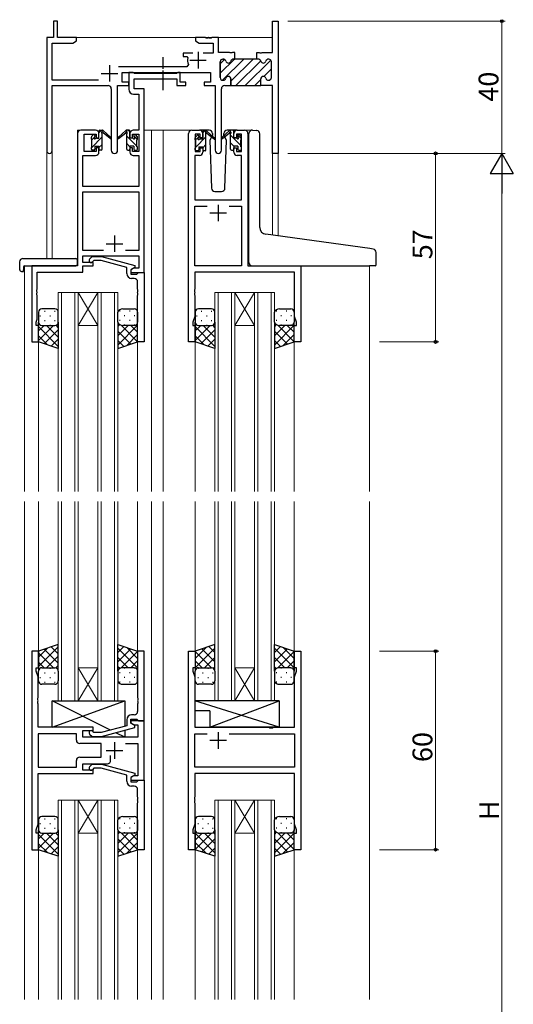
# Model space of a CAD drawing. Extents: x 0 to 1133, y 0 to 806.
# Drawn here: x 186 to 335, y 352 to 650 of the extents above; entities that cross this region are included whole.
import ezdxf

# ---------------------------------------------------------------- set-up
doc = ezdxf.new("R2010")
doc.units = 0
doc.linetypes.add('YCENTER_1', pattern=[13, 10, -1, 1, -1])
for name, color, linetype, lineweight in [('YKK_11', 7, 'CONTINUOUS', 30), ('YKK_12', 2, 'CONTINUOUS', 13), ('YKK_13', 4, 'CONTINUOUS', 30), ('YKK_D', 6, 'CONTINUOUS', 13)]:
    doc.layers.add(name, color=color, linetype=linetype, lineweight=lineweight)
doc.styles.get("Standard").update_dxf_attribs({"font": 'ROMANS.SHX', "bigfont": 'EXTFONT.SHX'})

msp = doc.modelspace()

# ---------------------------------------------------------------- linework, layer by layer
at = {"layer": 'YKK_11', "linetype": 'ByBlock', "lineweight": 30, "ltscale": 0.5}
for p, q in [((197.19, 649.13), (195.99, 649.13)), ((195.99, 649.13), (195.99, 644.13)), ((197.19, 644.13), (197.19, 649.13)), ((262.26, 639.63), (262.26, 649.13)), ((262.26, 649.13), (263.89, 649.13)), ((263.89, 649.13), (263.89, 609.13)), ((195.99, 644.13), (193.89, 644.13)), ((193.89, 644.13), (193.89, 609.94)), ((202.89, 644.13), (197.19, 644.13)), ((201.8, 642.5), (202.89, 643.13)), ((202.89, 643.13), (202.89, 644.13)), ((195.52, 631.26), (195.52, 642.5)), ((195.52, 642.5), (201.8, 642.5)), ((247.19, 637.63), (247.29, 637.63)), ((250.39, 637.63), (250.79, 637.63)), ((250.79, 637.63), (250.39, 637.63)), ((257.49, 637.63), (257.49, 639.63)), ((257.49, 639.63), (258.18, 639.63)), ((257.89, 637.63), (257.49, 637.63)), ((258.18, 639.63), (258.37, 639.51)), ((258.37, 639.51), (258.92, 639.51)), ((258.92, 639.51), (259.1, 639.63)), ((259.1, 639.63), (262.26, 639.63)), ((261.09, 637.63), (260.99, 637.63)), ((246.39, 632.03), (246.39, 636.83)), ((261.89, 632.03), (261.89, 636.83)), ((209.54, 631.26), (195.52, 631.26)), ((216.69, 630.63), (216.69, 633.63)), ((216.69, 633.63), (243.49, 633.63)), ((243.49, 633.63), (243.49, 630.63)), ((247.29, 631.23), (247.19, 631.23)), ((249.64, 629.63), (249.64, 631.63)), ((258.64, 629.63), (258.64, 631.63)), ((258.64, 629.63), (258.64, 631.63)), ((260.99, 631.23), (261.09, 631.23)), ((195.52, 609.94), (195.52, 629.63)), ((195.52, 629.63), (212.44, 629.63)), ((213.44, 628.63), (213.44, 610.08)), ((215.34, 610.08), (215.34, 629.63)), ((215.34, 629.63), (218.69, 629.63)), ((218.69, 630.63), (216.69, 630.63)), ((218.69, 629.63), (218.69, 630.63)), ((243.49, 630.63), (241.49, 630.63)), ((241.49, 630.63), (241.49, 629.63)), ((241.49, 629.63), (244.84, 629.63)), ((244.84, 629.63), (244.84, 610.08)), ((246.74, 610.08), (246.74, 628.63)), ((247.74, 629.63), (249.64, 629.63)), ((262.26, 629.63), (258.64, 629.63)), ((262.26, 609.13), (262.26, 629.63)), ((263.89, 609.13), (262.26, 609.13))]:
    msp.add_line(p, q, dxfattribs=at)
at = {"layer": 'YKK_11', "linetype": 'ByBlock', "lineweight": -2, "ltscale": 0.5}
for p, q in [((241.93, 644.13), (238.89, 644.13)), ((238.89, 644.13), (238.89, 643.13)), ((238.89, 643.13), (239.98, 642.5)), ((242.12, 644.01), (241.93, 644.13)), ((242.67, 644.01), (242.12, 644.01)), ((242.85, 644.13), (242.67, 644.01)), ((242.93, 644.13), (242.85, 644.13)), ((243.12, 644.01), (242.93, 644.13)), ((243.67, 644.01), (243.12, 644.01)), ((243.85, 644.13), (243.67, 644.01)), ((245.89, 644.13), (243.85, 644.13)), ((245.89, 639.63), (245.89, 644.13)), ((239.98, 642.5), (244.26, 642.5)), ((244.26, 642.5), (244.26, 639.43)), ((238.14, 639.43), (235.19, 639.43)), ((235.19, 639.43), (235.19, 638.43)), ((235.19, 638.43), (236.29, 638.43)), ((236.29, 638.43), (236.58, 638.06)), ((244.26, 639.43), (241.24, 639.43)), ((249.18, 639.63), (245.89, 639.63)), ((247.29, 637.63), (247.19, 637.63)), ((249.37, 639.51), (249.18, 639.63)), ((249.92, 639.51), (249.37, 639.51)), ((250.1, 639.63), (249.92, 639.51)), ((250.79, 639.63), (250.1, 639.63)), ((250.79, 637.63), (250.39, 637.63)), ((250.79, 637.63), (250.79, 639.63)), ((250.79, 637.63), (250.79, 639.63)), ((257.49, 637.63), (250.79, 637.63)), ((257.89, 637.63), (257.49, 637.63)), ((261.09, 637.63), (260.99, 637.63)), ((236.34, 635.26), (215.58, 635.26)), ((236.79, 635.97), (236.34, 635.26)), ((246.39, 636.83), (246.39, 632.03)), ((261.89, 632.03), (261.89, 636.83)), ((220.02, 633.63), (218.69, 633.63)), ((218.69, 633.63), (218.69, 628.5)), ((220.3, 633.45), (220.02, 633.63)), ((220.48, 633.33), (220.3, 633.45)), ((220.32, 628.63), (220.32, 631.7)), ((220.32, 631.7), (233.29, 631.7)), ((233.13, 633.33), (220.48, 633.33)), ((233.32, 633.45), (233.13, 633.33)), ((233.29, 631.7), (233.29, 629.63)), ((233.59, 633.63), (233.32, 633.45)), ((234.29, 633.63), (233.59, 633.63)), ((234.29, 630.63), (234.29, 633.63)), ((247.19, 631.23), (247.29, 631.23)), ((249.64, 631.63), (249.64, 629.63)), ((258.64, 629.63), (258.64, 631.63)), ((258.64, 629.63), (258.64, 631.63)), ((260.99, 631.23), (261.09, 631.23)), ((223.39, 628.63), (220.32, 628.63)), ((223.39, 616.13), (223.39, 628.63)), ((233.29, 629.63), (235.99, 629.63)), ((235.99, 630.63), (234.29, 630.63)), ((235.99, 629.63), (235.99, 630.63)), ((249.64, 629.63), (258.64, 629.63)), ((220.19, 627), (221.76, 627)), ((221.76, 627), (221.76, 616.13)), ((203.19, 615.13), (203.19, 575.13)), ((208.69, 616.13), (204.19, 616.13)), ((205.19, 609.73), (205.19, 614.93)), ((205.19, 614.93), (208.89, 614.93)), ((208.89, 614.93), (208.89, 613.83)), ((208.89, 613.83), (209.69, 613.83)), ((209.69, 613.83), (209.69, 615.13)), ((219.09, 615.13), (219.09, 613.83)), ((219.09, 613.83), (219.89, 613.83)), ((219.89, 613.83), (219.89, 614.93)), ((219.89, 614.93), (221.76, 614.93)), ((221.76, 616.13), (220.09, 616.13)), ((221.76, 614.93), (221.76, 609.73)), ((223.39, 573.13), (223.39, 616.13)), ((236.79, 552.13), (236.79, 615.13)), ((237.79, 616.13), (240.09, 616.13)), ((240.29, 614.93), (238.79, 614.93)), ((238.79, 614.93), (238.79, 609.73)), ((240.29, 613.83), (240.29, 614.93)), ((241.09, 613.83), (240.29, 613.83)), ((241.09, 615.13), (241.09, 613.83)), ((250.49, 613.83), (250.49, 615.13)), ((251.29, 613.83), (250.49, 613.83)), ((252.79, 614.93), (251.29, 614.93)), ((251.29, 614.93), (251.29, 613.83)), ((251.49, 616.13), (253.79, 616.13)), ((252.79, 609.73), (252.79, 614.93)), ((254.79, 615.13), (254.79, 575.13)), ((209.69, 610.83), (208.89, 610.83)), ((208.89, 610.83), (208.89, 609.73)), ((209.69, 609.53), (209.69, 610.83)), ((219.89, 610.83), (219.09, 610.83)), ((219.09, 610.83), (219.09, 609.53)), ((219.89, 609.73), (219.89, 610.83)), ((240.29, 609.73), (240.29, 610.83)), ((240.29, 610.83), (241.09, 610.83)), ((241.09, 610.83), (241.09, 609.53)), ((250.49, 609.53), (250.49, 610.83)), ((250.49, 610.83), (251.29, 610.83)), ((251.29, 610.83), (251.29, 609.73)), ((204.82, 599.13), (204.82, 608.53)), ((204.82, 608.53), (208.69, 608.53)), ((208.89, 609.73), (205.19, 609.73)), ((221.76, 609.73), (219.89, 609.73)), ((220.09, 608.53), (221.76, 608.53)), ((221.76, 608.53), (221.76, 599.13)), ((240.09, 608.53), (238.72, 608.53)), ((238.72, 608.53), (238.72, 595.13)), ((238.79, 609.73), (240.29, 609.73)), ((251.29, 609.73), (252.79, 609.73)), ((252.86, 608.53), (251.49, 608.53)), ((252.86, 595.13), (252.86, 608.53)), ((221.76, 599.13), (204.82, 599.13)), ((204.82, 579.76), (204.82, 597.5)), ((204.82, 597.5), (221.76, 597.5)), ((221.76, 597.5), (221.76, 579.76)), ((238.72, 595.13), (252.86, 595.13)), ((238.72, 575.13), (238.72, 593.2)), ((238.72, 593.2), (242.44, 593.2)), ((249.14, 593.2), (252.86, 593.2)), ((249.14, 593.2), (252.86, 593.2)), ((252.86, 593.2), (252.86, 575.13)), ((211.04, 579.76), (204.82, 579.76)), ((211.04, 579.76), (204.82, 579.76)), ((204.82, 576.13), (204.82, 578.13)), ((204.82, 578.13), (221.76, 578.13)), ((206.87, 577.15), (207.64, 577.93)), ((207.64, 577.93), (210.49, 577.93)), ((210.49, 577.93), (220.59, 575.22)), ((221.76, 579.76), (217.74, 579.76)), ((221.76, 578.13), (221.76, 574.43)), ((203.19, 575.13), (189.39, 575.13)), ((189.39, 575.13), (189.39, 552.13)), ((207.99, 576.13), (204.82, 576.13)), ((204.82, 573.23), (204.82, 575.13)), ((204.82, 575.13), (207.99, 575.13)), ((208.14, 576.73), (207.72, 576.3)), ((207.99, 575.13), (207.99, 576.13)), ((210.33, 576.73), (208.14, 576.73)), ((218.09, 574.65), (210.33, 576.73)), ((218.09, 572.83), (218.09, 574.65)), ((220.59, 574.62), (219.39, 573.93)), ((220.59, 575.22), (220.59, 574.62)), ((252.86, 575.13), (238.72, 575.13)), ((254.79, 575.13), (270.79, 575.13)), ((270.79, 575.13), (270.79, 552.13)), ((191.02, 568.09), (191.02, 573.23)), ((191.02, 573.23), (204.82, 573.23)), ((220.26, 574.43), (219.39, 573.93)), ((219.39, 573.93), (219.39, 573.13)), ((219.39, 573.93), (219.39, 572.63)), ((219.39, 573.13), (223.39, 573.13)), ((219.39, 572.63), (221.19, 572.63)), ((221.76, 574.43), (220.26, 574.43)), ((221.19, 572.63), (221.39, 572.83)), ((221.39, 572.83), (221.69, 573.13)), ((221.69, 573.13), (223.39, 573.13)), ((223.39, 573.13), (223.39, 552.13)), ((268.86, 573.2), (238.72, 573.2)), ((238.72, 573.2), (238.72, 568.09)), ((268.86, 559.86), (268.86, 573.2)), ((220.39, 571.33), (219.59, 571.33)), ((221.39, 568.09), (221.39, 570.33)), ((190.9, 567.9), (191.02, 568.09)), ((190.9, 567.35), (190.9, 567.9)), ((191.02, 567.17), (190.9, 567.35)), ((190.9, 566.9), (191.02, 567.09)), ((190.9, 566.35), (190.9, 566.9)), ((191.02, 566.17), (190.9, 566.35)), ((191.02, 567.09), (191.02, 567.17)), ((191.02, 559.04), (191.02, 566.17)), ((221.51, 567.9), (221.39, 568.09)), ((221.39, 567.17), (221.51, 567.35)), ((221.39, 567.09), (221.39, 567.17)), ((221.51, 566.9), (221.39, 567.09)), ((221.39, 566.17), (221.51, 566.35)), ((221.39, 552.13), (221.39, 566.17)), ((221.51, 567.35), (221.51, 567.9)), ((221.51, 566.35), (221.51, 566.9)), ((238.72, 568.09), (238.6, 567.9)), ((238.6, 567.9), (238.6, 567.35)), ((238.6, 567.35), (238.72, 567.17)), ((238.72, 567.09), (238.6, 566.9)), ((238.6, 566.9), (238.6, 566.35)), ((238.6, 566.35), (238.72, 566.17)), ((238.72, 567.17), (238.72, 567.09)), ((238.72, 566.17), (238.72, 559.86)), ((238.72, 559.86), (238.09, 558.13)), ((269.49, 558.13), (268.86, 559.86)), ((190.69, 558.13), (191.02, 559.04)), ((190.69, 557.13), (190.69, 558.13)), ((191.39, 557.13), (190.69, 557.13)), ((191.39, 552.13), (191.39, 557.13)), ((238.09, 558.13), (238.09, 557.13)), ((238.09, 557.13), (238.79, 557.13)), ((238.79, 557.13), (238.79, 552.13)), ((268.79, 552.13), (268.79, 557.13)), ((268.79, 557.13), (269.49, 557.13)), ((269.49, 557.13), (269.49, 558.13)), ((189.39, 552.13), (191.39, 552.13)), ((223.39, 552.13), (221.39, 552.13)), ((238.79, 552.13), (236.79, 552.13)), ((270.79, 552.13), (268.79, 552.13)), ((191.39, 458.63), (189.39, 458.63)), ((189.39, 458.63), (189.39, 398.63)), ((191.39, 453.63), (191.39, 458.63)), ((223.39, 458.63), (221.39, 458.63)), ((221.39, 458.63), (221.39, 444.59)), ((223.39, 437.63), (223.39, 458.63)), ((236.79, 398.63), (236.79, 458.63)), ((236.79, 458.63), (238.79, 458.63)), ((238.79, 458.63), (238.79, 453.63)), ((268.79, 453.63), (268.79, 458.63)), ((268.79, 458.63), (270.79, 458.63)), ((270.79, 458.63), (270.79, 398.63)), ((190.69, 452.63), (190.69, 453.63)), ((190.69, 453.63), (191.39, 453.63)), ((191.32, 450.9), (190.69, 452.63)), ((238.79, 453.63), (238.09, 453.63)), ((238.09, 453.63), (238.09, 452.63)), ((238.09, 452.63), (238.72, 450.9)), ((269.49, 453.63), (268.79, 453.63)), ((268.86, 450.9), (269.49, 452.63)), ((269.49, 452.63), (269.49, 453.63)), ((191.32, 444.59), (191.32, 450.9)), ((238.72, 450.9), (238.72, 435.63)), ((268.86, 435.63), (268.86, 450.9)), ((191.2, 444.4), (191.32, 444.59)), ((191.2, 443.85), (191.2, 444.4)), ((191.32, 443.67), (191.2, 443.85)), ((191.2, 443.4), (191.32, 443.59)), ((191.32, 443.59), (191.32, 443.67)), ((221.39, 444.59), (221.51, 444.4)), ((221.51, 443.85), (221.39, 443.67)), ((221.39, 443.67), (221.39, 443.59)), ((221.39, 443.59), (221.51, 443.4)), ((221.51, 444.4), (221.51, 443.85)), ((191.2, 442.85), (191.2, 443.4)), ((191.32, 442.67), (191.2, 442.85)), ((191.32, 435.63), (191.32, 442.67)), ((221.51, 442.85), (221.39, 442.67)), ((221.39, 442.67), (221.39, 440.43)), ((221.51, 443.4), (221.51, 442.85)), ((218.09, 437.93), (218.09, 436.11)), ((219.39, 436.83), (219.39, 438.13)), ((219.39, 438.13), (221.19, 438.13)), ((223.39, 437.63), (219.39, 437.63)), ((219.39, 437.63), (219.39, 436.83)), ((220.39, 439.43), (219.59, 439.43)), ((221.19, 438.13), (221.39, 437.93)), ((221.39, 437.93), (221.69, 437.63)), ((221.69, 437.63), (223.39, 437.63)), ((223.39, 419.63), (223.39, 437.63)), ((207.99, 435.63), (191.32, 435.63)), ((204.79, 432.63), (204.79, 434.63)), ((204.79, 434.63), (207.99, 434.63)), ((207.99, 434.63), (207.99, 435.63)), ((218.09, 436.11), (210.33, 434.03)), ((210.49, 432.83), (220.59, 435.54)), ((219.39, 436.83), (220.26, 436.33)), ((220.59, 436.14), (219.39, 436.83)), ((220.26, 436.33), (221.46, 436.33)), ((220.59, 435.54), (220.59, 436.14)), ((221.46, 436.33), (221.46, 432.63)), ((238.72, 435.63), (261.12, 435.63)), ((261.12, 435.63), (261.31, 435.49)), ((261.31, 435.49), (262.27, 435.49)), ((262.27, 435.49), (262.46, 435.63)), ((262.46, 435.63), (268.86, 435.63)), ((202.86, 433.7), (191.32, 433.7)), ((202.86, 433.7), (191.32, 433.7)), ((191.32, 433.7), (191.32, 423.56)), ((202.86, 431.7), (202.86, 433.7)), ((221.46, 432.63), (204.79, 432.63)), ((206.87, 433.6), (207.64, 432.83)), ((207.64, 432.83), (210.49, 432.83)), ((208.14, 434.03), (207.72, 434.45)), ((210.33, 434.03), (208.14, 434.03)), ((238.72, 423.56), (238.72, 433.7)), ((238.72, 433.7), (242.44, 433.7)), ((249.14, 433.7), (268.86, 433.7)), ((249.14, 433.7), (268.86, 433.7)), ((268.86, 433.7), (268.86, 423.56)), ((210.39, 430.7), (203.86, 430.7)), ((210.39, 426.56), (210.39, 430.7)), ((217.74, 430.7), (221.46, 430.7)), ((221.46, 430.7), (221.46, 420.93)), ((203.86, 426.56), (210.39, 426.56)), ((213.24, 425.63), (213.24, 427.07)), ((191.32, 423.56), (202.86, 423.56)), ((202.86, 423.56), (202.86, 425.56)), ((204.79, 422.63), (204.79, 424.63)), ((204.79, 424.63), (212.24, 424.63)), ((206.87, 423.65), (207.64, 424.43)), ((207.64, 424.43), (210.49, 424.43)), ((208.14, 423.23), (207.72, 422.8)), ((210.33, 423.23), (208.14, 423.23)), ((218.09, 421.15), (210.33, 423.23)), ((210.49, 424.43), (220.59, 421.72)), ((268.86, 423.56), (238.72, 423.56)), ((191.32, 406.36), (191.32, 421.63)), ((191.32, 421.63), (207.99, 421.63)), ((207.99, 422.63), (204.79, 422.63)), ((207.99, 421.63), (207.99, 422.63)), ((218.09, 419.33), (218.09, 421.15)), ((220.59, 421.12), (219.39, 420.43)), ((220.26, 420.93), (219.39, 420.43)), ((219.39, 420.43), (219.39, 419.63)), ((219.39, 420.43), (219.39, 419.13)), ((221.46, 420.93), (220.26, 420.93)), ((220.59, 421.72), (220.59, 421.12)), ((268.86, 421.63), (238.72, 421.63)), ((238.72, 421.63), (238.72, 414.59)), ((268.86, 406.36), (268.86, 421.63)), ((219.39, 419.63), (223.39, 419.63)), ((219.39, 419.13), (221.19, 419.13)), ((220.39, 417.83), (219.59, 417.83)), ((221.19, 419.13), (221.39, 419.33)), ((221.39, 419.33), (221.69, 419.63)), ((221.39, 414.59), (221.39, 416.83)), ((221.69, 419.63), (223.39, 419.63)), ((223.39, 419.63), (223.39, 398.63)), ((221.51, 414.4), (221.39, 414.59)), ((221.39, 413.67), (221.51, 413.85)), ((221.51, 413.85), (221.51, 414.4)), ((238.72, 414.59), (238.6, 414.4)), ((238.6, 414.4), (238.6, 413.85)), ((238.6, 413.85), (238.72, 413.67)), ((221.39, 413.59), (221.39, 413.67)), ((221.51, 413.4), (221.39, 413.59)), ((221.39, 412.67), (221.51, 412.85)), ((221.39, 398.63), (221.39, 412.67)), ((221.51, 412.85), (221.51, 413.4)), ((238.72, 413.59), (238.6, 413.4)), ((238.6, 413.4), (238.6, 412.85)), ((238.6, 412.85), (238.72, 412.67)), ((238.72, 413.67), (238.72, 413.59)), ((238.72, 412.67), (238.72, 406.36)), ((190.69, 404.63), (191.32, 406.36)), ((238.72, 406.36), (238.09, 404.63)), ((269.49, 404.63), (268.86, 406.36)), ((190.69, 403.63), (190.69, 404.63)), ((191.39, 403.63), (190.69, 403.63)), ((191.39, 398.63), (191.39, 403.63)), ((238.09, 404.63), (238.09, 403.63)), ((238.09, 403.63), (238.79, 403.63)), ((238.79, 403.63), (238.79, 398.63)), ((268.79, 398.63), (268.79, 403.63)), ((268.79, 403.63), (269.49, 403.63)), ((269.49, 403.63), (269.49, 404.63)), ((189.39, 398.63), (191.39, 398.63)), ((223.39, 398.63), (221.39, 398.63)), ((238.79, 398.63), (236.79, 398.63)), ((270.79, 398.63), (268.79, 398.63))]:
    msp.add_line(p, q, dxfattribs=at)
at = {"layer": 'YKK_11', "ltscale": 0.5}
for p, q in [((237.19, 637.33), (242.19, 637.33)), ((239.69, 639.83), (239.69, 634.83)), ((212.89, 635.83), (212.89, 630.83)), ((210.39, 633.33), (215.39, 633.33)), ((245.79, 593.63), (245.79, 588.63)), ((243.29, 591.13), (248.29, 591.13)), ((214.39, 584.33), (214.39, 579.33)), ((211.89, 581.83), (216.89, 581.83)), ((248.29, 431.63), (243.29, 431.63)), ((245.79, 434.13), (245.79, 429.13)), ((214.39, 431.13), (214.39, 426.13)), ((211.89, 428.63), (216.89, 428.63))]:
    msp.add_line(p, q, dxfattribs=at)
at = {"layer": 'YKK_11', "linetype": 'Continuous', "lineweight": 13}
for p, q in [((246.39, 633.34), (250.68, 637.63)), ((246.39, 636.17), (247.72, 637.5)), ((247.11, 631.23), (253.51, 637.63)), ((249.64, 630.94), (256.33, 637.63)), ((251.16, 629.63), (258.64, 637.11)), ((253.99, 629.63), (261.71, 637.34)), ((259.6, 632.41), (261.89, 634.7)), ((256.82, 629.63), (258.64, 631.45)), ((261.27, 631.25), (261.87, 631.85))]:
    msp.add_line(p, q, dxfattribs=at)
at = {"layer": 'YKK_11', "linetype": 'ByBlock', "lineweight": -2, "ltscale": 0.5}
for centre, radius, start, end in [((239.69, 637.33), 3.2, 166.787, 205.1079), ((247.19, 636.83), 0.8, 90, 180), ((247.29, 636.83), 0.8, 14.4775, 90), ((248.84, 637.23), 0.8, 194.4775, 345.5225), ((250.39, 636.83), 0.8, 90, 165.5225), ((257.89, 636.83), 0.8, 14.4775, 90), ((259.44, 637.23), 0.8, 194.4775, 345.5225), ((260.99, 636.83), 0.8, 90, 165.5225), ((261.09, 636.83), 0.8, 0, 90), ((247.19, 632.03), 0.8, 180, 270), ((247.29, 632.03), 0.8, 270, 345.5225), ((248.84, 631.63), 0.8, 0, 165.5225), ((259.44, 631.63), 0.8, 14.4775, 180), ((260.99, 632.03), 0.8, 194.4775, 270), ((261.09, 632.03), 0.8, 270, 360), ((220.19, 628.5), 1.5, 180, 270), ((204.19, 615.13), 1, 90, 180), ((208.69, 615.13), 1, 0, 90), ((220.09, 615.13), 1, 90, 180), ((237.79, 615.13), 1, 90, 180), ((240.09, 615.13), 1, 0, 90), ((251.49, 615.13), 1, 90, 180), ((253.79, 615.13), 1, 0, 90), ((208.69, 609.53), 1, 270, 360), ((220.09, 609.53), 1, 180, 270), ((240.09, 609.53), 1, 270, 360), ((251.49, 609.53), 1, 180, 270), ((207.29, 576.73), 0.6, 135, 315), ((219.59, 572.83), 1.5, 180, 270), ((220.39, 570.33), 1, 0, 90), ((219.59, 437.93), 1.5, 90, 180), ((220.39, 440.43), 1, 270, 360), ((207.29, 434.03), 0.6, 45, 225), ((203.86, 431.7), 1, 180, 270), ((203.86, 425.56), 1, 90, 180), ((207.29, 423.23), 0.6, 135, 315), ((212.24, 425.63), 1, 270, 360), ((219.59, 419.33), 1.5, 180, 270), ((220.39, 416.83), 1, 0, 90)]:
    msp.add_arc(centre, radius, start, end, dxfattribs=at)
at = {"layer": 'YKK_11', "linetype": 'ByBlock', "lineweight": 30, "ltscale": 0.5}
for centre, radius, start, end in [((247.19, 636.83), 0.8, 90, 180), ((247.29, 636.83), 0.8, 14.4775, 90), ((248.84, 637.23), 0.8, 194.4775, 345.5225), ((250.39, 636.83), 0.8, 90, 165.5225), ((257.89, 636.83), 0.8, 14.4775, 90), ((259.44, 637.23), 0.8, 194.4775, 345.5225), ((260.99, 636.83), 0.8, 90, 165.5225), ((261.09, 636.83), 0.8, 0, 90), ((247.19, 632.03), 0.8, 180, 270), ((247.29, 632.03), 0.8, 270, 345.5225), ((248.84, 631.63), 0.8, 0, 165.5225), ((259.44, 631.63), 0.8, 14.4775, 180), ((260.99, 632.03), 0.8, 194.4775, 270), ((261.09, 632.03), 0.8, 270, 360), ((212.44, 628.63), 1, 0, 90), ((247.74, 628.63), 1, 90, 180), ((194.71, 609.94), 0.815, 180, 0), ((214.39, 610.08), 0.95, 180, 0), ((245.79, 610.08), 0.95, 180, 0)]:
    msp.add_arc(centre, radius, start, end, dxfattribs=at)
at = {"layer": 'YKK_12'}
for p, q in [((202.39, 644.13), (262.26, 644.13)), ((203.19, 575.43), (203.19, 616.13)), ((206.39, 616.13), (203.19, 616.13)), ((223.39, 616.13), (229.09, 616.13)), ((225.59, 616.13), (225.59, 506.88)), ((229.09, 616.13), (229.09, 506.88)), ((229.09, 616.13), (237.79, 616.13)), ((253.79, 616.13), (255.85, 616.13)), ((193.89, 609.94), (193.89, 577.32)), ((195.52, 609.94), (195.52, 577.32)), ((262.26, 609.13), (262.26, 584.43)), ((263.89, 609.13), (262.26, 609.13)), ((263.89, 609.13), (263.89, 584.21)), ((187.19, 575.13), (187.19, 506.88)), ((189.69, 575.13), (187.19, 575.13)), ((270.49, 575.13), (292.59, 575.13)), ((291.59, 575.13), (291.59, 506.88)), ((197.39, 506.88), (197.39, 567.12)), ((197.39, 567.12), (203.39, 567.12)), ((198.39, 567.12), (198.39, 506.88)), ((202.39, 506.88), (202.39, 567.12)), ((203.39, 567.12), (203.39, 506.88)), ((203.39, 567.12), (209.39, 567.12)), ((203.39, 567.12), (209.39, 557.12)), ((209.39, 567.12), (203.39, 557.12)), ((209.39, 506.88), (209.39, 567.12)), ((209.39, 567.12), (215.39, 567.12)), ((210.39, 567.12), (210.39, 506.88)), ((214.39, 506.88), (214.39, 567.12)), ((215.39, 567.12), (215.39, 506.88)), ((244.79, 506.88), (244.79, 567.12)), ((244.79, 567.12), (250.79, 567.12)), ((245.79, 567.12), (245.79, 506.88)), ((249.79, 506.88), (249.79, 567.12)), ((250.79, 567.12), (250.79, 506.88)), ((250.79, 567.12), (256.79, 567.12)), ((250.79, 567.12), (256.79, 557.12)), ((256.79, 567.12), (250.79, 557.12)), ((256.79, 506.88), (256.79, 567.12)), ((256.79, 567.12), (262.79, 567.12)), ((257.79, 567.12), (257.79, 506.88)), ((261.79, 506.88), (261.79, 567.12)), ((262.79, 567.12), (262.79, 506.88)), ((203.39, 557.12), (209.39, 557.12)), ((250.79, 557.12), (256.79, 557.12)), ((191.39, 552.63), (191.39, 506.88)), ((221.39, 552.63), (221.39, 506.88)), ((238.79, 552.63), (238.79, 506.88)), ((268.79, 552.63), (268.79, 506.88)), ((187.19, 503.88), (187.19, 353.38)), ((191.39, 503.88), (191.39, 458.13)), ((197.39, 503.88), (197.39, 443.63)), ((198.39, 443.63), (198.39, 503.88)), ((202.39, 503.88), (202.39, 443.63)), ((203.39, 443.63), (203.39, 503.88)), ((209.39, 503.88), (209.39, 443.63)), ((210.39, 443.63), (210.39, 503.88)), ((214.39, 503.88), (214.39, 443.63)), ((215.39, 443.63), (215.39, 503.88)), ((221.39, 503.88), (221.39, 458.13)), ((225.59, 503.88), (225.59, 353.38)), ((229.09, 503.88), (229.09, 353.38)), ((238.79, 503.88), (238.79, 458.13)), ((244.79, 503.88), (244.79, 443.63)), ((245.79, 443.63), (245.79, 503.88)), ((249.79, 503.88), (249.79, 443.63)), ((250.79, 443.63), (250.79, 503.88)), ((256.79, 503.88), (256.79, 443.63)), ((257.79, 443.63), (257.79, 503.88)), ((261.79, 503.88), (261.79, 443.63)), ((262.79, 443.63), (262.79, 503.88)), ((268.79, 503.88), (268.79, 458.13)), ((291.59, 503.88), (291.59, 353.38)), ((203.39, 453.63), (209.39, 453.63)), ((203.39, 443.63), (209.39, 453.63)), ((209.39, 443.63), (203.39, 453.63)), ((250.79, 453.63), (256.79, 453.63)), ((250.79, 443.63), (256.79, 453.63)), ((256.79, 443.63), (250.79, 453.63)), ((197.39, 443.63), (203.39, 443.63)), ((203.39, 443.63), (209.39, 443.63)), ((209.39, 443.63), (215.39, 443.63)), ((244.79, 443.63), (250.79, 443.63)), ((250.79, 443.63), (256.79, 443.63)), ((256.79, 443.63), (262.79, 443.63)), ((197.39, 353.38), (197.39, 413.63)), ((197.39, 413.63), (203.39, 413.63)), ((198.39, 413.63), (198.39, 353.38)), ((202.39, 353.38), (202.39, 413.63)), ((203.39, 413.63), (203.39, 353.38)), ((203.39, 413.63), (209.39, 413.63)), ((203.39, 413.63), (209.39, 403.63)), ((209.39, 413.63), (203.39, 403.63)), ((209.39, 353.38), (209.39, 413.63)), ((209.39, 413.63), (215.39, 413.63)), ((210.39, 413.63), (210.39, 353.38)), ((214.39, 353.38), (214.39, 413.63)), ((215.39, 413.63), (215.39, 353.38)), ((244.79, 353.38), (244.79, 413.63)), ((244.79, 413.63), (250.79, 413.63)), ((245.79, 413.63), (245.79, 353.38)), ((249.79, 353.38), (249.79, 413.63)), ((250.79, 413.63), (250.79, 353.38)), ((250.79, 413.63), (256.79, 413.63)), ((250.79, 413.63), (256.79, 403.63)), ((256.79, 413.63), (250.79, 403.63)), ((256.79, 353.38), (256.79, 413.63)), ((256.79, 413.63), (262.79, 413.63)), ((257.79, 413.63), (257.79, 353.38)), ((261.79, 353.38), (261.79, 413.63)), ((262.79, 413.63), (262.79, 353.38)), ((203.39, 403.63), (209.39, 403.63)), ((250.79, 403.63), (256.79, 403.63)), ((191.39, 399.13), (191.39, 353.38)), ((221.39, 399.13), (221.39, 353.38)), ((238.79, 399.13), (238.79, 353.38)), ((268.79, 399.13), (268.79, 353.38))]:
    msp.add_line(p, q, dxfattribs=at)
at = {"layer": 'YKK_13', "linetype": 'YCENTER_1', "ltscale": 0.5}
msp.add_line((229.09, 628.2), (229.09, 638.19), dxfattribs=at)
at = {"layer": 'YKK_13', "linetype": 'Continuous'}
for p, q in [((207.39, 610.82), (210.69, 614.12)), ((207.56, 613.23), (208.49, 614.16)), ((209.69, 615.36), (210.46, 616.13)), ((221.19, 611.27), (218.09, 614.37)), ((219.09, 615.61), (218.58, 616.13)), ((221.37, 613.34), (220.29, 614.41)), ((238.85, 613.09), (239.89, 614.13)), ((238.99, 610.99), (242.09, 614.09)), ((241.09, 615.33), (241.69, 615.93)), ((252.59, 611.5), (249.49, 614.6)), ((250.49, 615.85), (250.21, 616.13)), ((252.79, 613.55), (251.71, 614.63)), ((209.69, 610.87), (210.69, 611.87)), ((219.09, 611.12), (218.09, 612.12)), ((238.81, 610.8), (238.92, 610.91)), ((241.09, 610.84), (242.09, 611.84)), ((250.52, 611.33), (249.49, 612.36)), ((191.81, 560.05), (192.01, 560.05)), ((193.23, 561.46), (193.43, 561.46)), ((194.84, 560.05), (195.04, 560.05)), ((196.26, 561.46), (196.46, 561.46)), ((216.13, 561.46), (215.93, 561.46)), ((217.54, 560.05), (217.34, 560.05)), ((219.16, 561.46), (218.96, 561.46)), ((220.57, 560.05), (220.37, 560.05)), ((239.21, 560.05), (239.41, 560.05)), ((240.63, 561.46), (240.83, 561.46)), ((242.24, 560.05), (242.44, 560.05)), ((243.66, 561.46), (243.86, 561.46)), ((263.53, 561.46), (263.33, 561.46)), ((264.94, 560.05), (264.74, 560.05)), ((266.56, 561.46), (266.36, 561.46)), ((267.97, 560.05), (267.77, 560.05)), ((195.91, 557.13), (191.39, 552.61)), ((193.08, 557.13), (191.39, 555.44)), ((191.39, 556.76), (197.39, 550.76)), ((191.98, 557.22), (192.01, 557.22)), ((193.23, 558.63), (193.43, 558.63)), ((193.85, 557.13), (197.39, 553.59)), ((194.84, 557.22), (195.04, 557.22)), ((196.26, 558.63), (196.46, 558.63)), ((196.65, 557.16), (197.39, 556.42)), ((215.97, 557.39), (215.39, 556.82)), ((221.39, 557.16), (215.39, 551.16)), ((218.53, 557.13), (215.39, 553.99)), ((216.13, 558.63), (215.93, 558.63)), ((216.42, 557.18), (221.39, 552.21)), ((217.54, 557.22), (217.34, 557.22)), ((219.16, 558.63), (218.96, 558.63)), ((219.3, 557.13), (221.39, 555.04)), ((220.57, 557.22), (220.37, 557.22)), ((221.36, 557.89), (221.39, 557.87)), ((243.31, 557.13), (238.79, 552.61)), ((240.48, 557.13), (238.79, 555.44)), ((238.79, 556.76), (244.79, 550.76)), ((239.38, 557.22), (239.41, 557.22)), ((240.63, 558.63), (240.83, 558.63)), ((241.25, 557.13), (244.79, 553.59)), ((242.24, 557.22), (242.44, 557.22)), ((243.66, 558.63), (243.86, 558.63)), ((244.05, 557.16), (244.79, 556.42)), ((263.37, 557.39), (262.79, 556.82)), ((268.79, 557.16), (262.79, 551.16)), ((265.93, 557.13), (262.79, 553.99)), ((263.53, 558.63), (263.33, 558.63)), ((263.82, 557.18), (268.79, 552.21)), ((264.94, 557.22), (264.74, 557.22)), ((266.56, 558.63), (266.36, 558.63)), ((266.7, 557.13), (268.79, 555.04)), ((267.97, 557.22), (267.77, 557.22)), ((268.76, 557.89), (268.79, 557.87)), ((191.39, 553.93), (194.1, 551.23)), ((197.39, 555.78), (193.15, 551.54)), ((215.39, 555.38), (219.33, 551.44)), ((221.39, 554.33), (218.09, 551.03)), ((238.79, 553.93), (241.5, 551.23)), ((244.79, 555.78), (240.55, 551.54)), ((262.79, 555.38), (266.73, 551.44)), ((268.79, 554.33), (265.49, 551.03)), ((197.39, 552.95), (195.28, 550.83)), ((215.39, 552.55), (217.21, 550.73)), ((244.79, 552.95), (242.68, 550.83)), ((262.79, 552.55), (264.61, 550.73)), ((191.39, 454), (197.39, 460)), ((191.39, 456.83), (194.1, 459.53)), ((197.39, 454.98), (193.15, 459.22)), ((197.39, 457.81), (195.28, 459.92)), ((215.39, 458.21), (217.21, 460.02)), ((221.39, 453.6), (215.39, 459.6)), ((215.39, 455.38), (219.33, 459.32)), ((216.42, 453.57), (221.39, 458.55)), ((221.39, 456.43), (218.09, 459.73)), ((238.79, 456.43), (242.1, 459.73)), ((238.79, 453.6), (244.79, 459.6)), ((243.71, 453.63), (238.79, 458.55)), ((244.79, 455.38), (240.85, 459.32)), ((244.79, 458.21), (242.98, 460.02)), ((262.79, 458.21), (264.61, 460.02)), ((268.79, 453.6), (262.79, 459.6)), ((262.79, 455.38), (266.73, 459.32)), ((263.82, 453.57), (268.79, 458.55)), ((268.79, 456.43), (265.49, 459.73)), ((195.91, 453.63), (191.39, 458.15)), ((193.85, 453.63), (197.39, 457.17)), ((218.53, 453.63), (215.39, 456.77)), ((219.3, 453.63), (221.39, 455.72)), ((240.88, 453.63), (238.79, 455.72)), ((241.65, 453.63), (244.79, 456.77)), ((265.93, 453.63), (262.79, 456.77)), ((266.7, 453.63), (268.79, 455.72)), ((193.08, 453.63), (191.39, 455.32)), ((191.98, 453.54), (192.01, 453.54)), ((194.84, 453.54), (195.04, 453.54)), ((196.65, 453.6), (197.39, 454.34)), ((215.97, 453.36), (215.39, 453.94)), ((217.54, 453.54), (217.34, 453.54)), ((220.57, 453.54), (220.37, 453.54)), ((221.36, 452.86), (221.39, 452.89)), ((238.82, 452.86), (238.79, 452.89)), ((239.61, 453.54), (239.81, 453.54)), ((242.64, 453.54), (242.84, 453.54)), ((244.33, 453.47), (244.79, 453.94)), ((263.37, 453.36), (262.79, 453.94)), ((264.94, 453.54), (264.74, 453.54)), ((267.97, 453.54), (267.77, 453.54)), ((268.76, 452.86), (268.79, 452.89)), ((191.81, 450.71), (192.01, 450.71)), ((193.23, 452.12), (193.43, 452.12)), ((194.84, 450.71), (195.04, 450.71)), ((196.26, 452.12), (196.46, 452.12)), ((216.13, 452.12), (215.93, 452.12)), ((217.54, 450.71), (217.34, 450.71)), ((219.16, 452.12), (218.96, 452.12)), ((220.57, 450.71), (220.37, 450.71)), ((239.61, 450.71), (239.81, 450.71)), ((241.03, 452.12), (241.23, 452.12)), ((242.64, 450.71), (242.84, 450.71)), ((244.06, 452.12), (244.26, 452.12)), ((263.53, 452.12), (263.33, 452.12)), ((264.94, 450.71), (264.74, 450.71)), ((266.56, 452.12), (266.36, 452.12)), ((267.97, 450.71), (267.77, 450.71)), ((193.23, 449.29), (193.43, 449.29)), ((196.26, 449.29), (196.46, 449.29)), ((216.13, 449.29), (215.93, 449.29)), ((219.16, 449.29), (218.96, 449.29)), ((241.03, 449.29), (241.23, 449.29)), ((244.06, 449.29), (244.26, 449.29)), ((263.53, 449.29), (263.33, 449.29)), ((266.56, 449.29), (266.36, 449.29)), ((193.23, 407.96), (193.43, 407.96)), ((196.26, 407.96), (196.46, 407.96)), ((216.13, 407.96), (215.93, 407.96)), ((219.16, 407.96), (218.96, 407.96)), ((241.03, 407.96), (241.23, 407.96)), ((244.06, 407.96), (244.26, 407.96)), ((263.53, 407.96), (263.33, 407.96)), ((266.56, 407.96), (266.36, 407.96)), ((191.81, 406.55), (192.01, 406.55)), ((193.23, 405.13), (193.43, 405.13)), ((194.84, 406.55), (195.04, 406.55)), ((196.26, 405.13), (196.46, 405.13)), ((216.13, 405.13), (215.93, 405.13)), ((217.54, 406.55), (217.34, 406.55)), ((219.16, 405.13), (218.96, 405.13)), ((220.57, 406.55), (220.37, 406.55)), ((239.61, 406.55), (239.81, 406.55)), ((241.03, 405.13), (241.23, 405.13)), ((242.64, 406.55), (242.84, 406.55)), ((244.06, 405.13), (244.26, 405.13)), ((263.53, 405.13), (263.33, 405.13)), ((264.94, 406.55), (264.74, 406.55)), ((266.56, 405.13), (266.36, 405.13)), ((267.97, 406.55), (267.77, 406.55)), ((195.91, 403.63), (191.39, 399.11)), ((193.08, 403.63), (191.39, 401.94)), ((191.39, 403.26), (197.39, 397.26)), ((191.98, 403.72), (192.01, 403.72)), ((197.39, 402.28), (193.15, 398.04)), ((193.85, 403.63), (197.39, 400.09)), ((194.84, 403.72), (195.04, 403.72)), ((196.65, 403.66), (197.39, 402.92)), ((215.97, 403.89), (215.39, 403.32)), ((221.39, 403.66), (215.39, 397.66)), ((218.53, 403.63), (215.39, 400.49)), ((215.39, 401.88), (219.33, 397.94)), ((216.42, 403.68), (221.39, 398.71)), ((217.54, 403.72), (217.34, 403.72)), ((219.3, 403.63), (221.39, 401.54)), ((220.57, 403.72), (220.37, 403.72)), ((221.36, 404.39), (221.39, 404.37)), ((238.82, 404.39), (238.79, 404.37)), ((238.79, 403.66), (244.79, 397.66)), ((243.71, 403.63), (238.79, 398.71)), ((240.88, 403.63), (238.79, 401.54)), ((239.61, 403.72), (239.81, 403.72)), ((244.79, 401.88), (240.85, 397.94)), ((241.65, 403.63), (244.79, 400.49)), ((242.64, 403.72), (242.84, 403.72)), ((244.33, 403.78), (244.79, 403.32)), ((263.37, 403.89), (262.79, 403.32)), ((268.79, 403.66), (262.79, 397.66)), ((265.93, 403.63), (262.79, 400.49)), ((262.79, 401.88), (266.73, 397.94)), ((263.82, 403.68), (268.79, 398.71)), ((264.94, 403.72), (264.74, 403.72)), ((266.7, 403.63), (268.79, 401.54)), ((267.97, 403.72), (267.77, 403.72)), ((268.76, 404.39), (268.79, 404.37)), ((191.39, 400.43), (194.1, 397.73)), ((197.39, 399.45), (195.28, 397.33)), ((215.39, 399.05), (217.21, 397.23)), ((221.39, 400.83), (218.09, 397.53)), ((238.79, 400.83), (242.1, 397.53)), ((244.79, 399.05), (242.98, 397.23)), ((262.79, 399.05), (264.61, 397.23)), ((268.79, 400.83), (265.49, 397.53))]:
    msp.add_line(p, q, dxfattribs=at)
at = {"layer": 'YKK_13'}
for p, q in [((207.39, 613.43), (207.39, 614.03)), ((207.48, 614.24), (207.98, 614.74)), ((207.59, 611.13), (207.59, 613.23)), ((208.49, 614.53), (208.49, 614.19)), ((208.95, 613.73), (209.69, 613.73)), ((209.69, 613.73), (209.69, 615.83)), ((209.99, 616.13), (210.78, 616.13)), ((210.69, 615.63), (210.69, 616.13)), ((210.69, 610.43), (210.69, 615.03)), ((210.98, 616.06), (213.16, 614.01)), ((213.13, 613.67), (210.99, 615.36)), ((217.81, 616.06), (215.63, 614.01)), ((215.66, 613.67), (217.8, 615.36)), ((218.79, 616.13), (218, 616.13)), ((218.09, 615.63), (218.09, 616.13)), ((218.09, 610.43), (218.09, 615.03)), ((219.09, 613.73), (219.09, 615.83)), ((219.83, 613.73), (219.09, 613.73)), ((220.29, 614.53), (220.29, 614.19)), ((221.31, 614.24), (220.81, 614.74)), ((221.19, 611.13), (221.19, 613.23)), ((221.39, 613.43), (221.39, 614.03)), ((238.79, 613.23), (238.79, 613.83)), ((238.88, 614.04), (239.38, 614.54)), ((239.89, 614.33), (239.89, 613.99)), ((243.08, 616.13), (240.09, 616.13)), ((240.35, 613.53), (241.09, 613.53)), ((241.09, 613.53), (241.09, 615.63)), ((241.39, 615.93), (242.18, 615.93)), ((242.09, 615.43), (242.09, 615.93)), ((242.09, 610.23), (242.09, 614.83)), ((242.38, 615.86), (244.56, 613.81)), ((244.53, 613.47), (242.39, 615.16)), ((243.77, 614.06), (243.25, 613.16)), ((244.1, 614.63), (243.95, 614.38)), ((244.08, 615.16), (244.1, 614.63)), ((249.21, 616.06), (247.03, 614.01)), ((247.06, 613.67), (249.2, 615.36)), ((247.49, 614.63), (247.51, 615.16)), ((248.33, 613.16), (247.49, 614.63)), ((251.49, 616.13), (248.51, 616.13)), ((250.19, 616.13), (249.4, 616.13)), ((249.49, 615.63), (249.49, 616.13)), ((249.49, 610.43), (249.49, 615.03)), ((250.49, 613.73), (250.49, 615.83)), ((251.23, 613.73), (250.49, 613.73)), ((251.69, 614.53), (251.69, 614.19)), ((252.7, 614.24), (252.2, 614.74)), ((252.59, 611.13), (252.59, 613.23)), ((252.79, 613.43), (252.79, 614.03)), ((255.09, 585.16), (255.09, 615.16)), ((256.18, 616.15), (257.39, 616.05)), ((257.48, 616.04), (257.39, 616.05)), ((258.39, 586.71), (258.39, 615.04)), ((207.39, 610.43), (207.39, 610.93)), ((208.49, 611.33), (208.49, 610.43)), ((208.49, 611.33), (209.69, 611.33)), ((209.69, 611.33), (209.69, 610.43)), ((220.29, 611.33), (219.09, 611.33)), ((219.09, 611.33), (219.09, 610.43)), ((220.29, 611.33), (220.29, 610.43)), ((221.39, 610.43), (221.39, 610.93)), ((238.79, 610.23), (238.79, 610.73)), ((238.99, 610.93), (238.99, 613.03)), ((239.89, 611.13), (239.89, 610.23)), ((239.89, 611.13), (241.09, 611.13)), ((241.09, 611.13), (241.09, 610.23)), ((243.25, 613.16), (243.76, 598.59)), ((247.83, 598.59), (248.33, 613.16)), ((251.69, 611.33), (250.49, 611.33)), ((250.49, 611.33), (250.49, 610.43)), ((251.69, 611.33), (251.69, 610.43)), ((252.79, 610.43), (252.79, 610.93)), ((208.19, 610.13), (207.69, 610.13)), ((210.39, 610.13), (209.99, 610.13)), ((218.39, 610.13), (218.79, 610.13)), ((220.59, 610.13), (221.09, 610.13)), ((239.59, 609.93), (239.09, 609.93)), ((241.79, 609.93), (241.39, 609.93)), ((249.79, 610.13), (250.19, 610.13)), ((251.99, 610.13), (252.49, 610.13)), ((244.76, 597.63), (246.83, 597.63)), ((255.09, 576.13), (255.09, 585.16)), ((291.68, 580.39), (260.22, 584.71)), ((292.68, 580.21), (291.68, 580.39)), ((293.59, 575.43), (293.59, 579.21)), ((185.7, 576.32), (185.7, 573.94)), ((186.7, 577.32), (202.69, 577.32)), ((186.89, 574.83), (186.89, 573.94)), ((187.19, 575.13), (202.69, 575.13)), ((203.19, 576.32), (203.19, 576.82)), ((203.19, 575.63), (203.19, 576.32)), ((256.09, 575.13), (291.59, 575.13)), ((293.29, 575.13), (291.59, 575.13)), ((186.7, 573.44), (186.89, 573.44)), ((186.89, 573.44), (186.89, 573.94)), ((191.39, 561.13), (191.39, 558.13)), ((196.39, 562.13), (192.39, 562.13)), ((197.39, 558.13), (197.39, 561.13)), ((215.39, 558.13), (215.39, 561.13)), ((216.89, 562.13), (220.39, 562.13)), ((221.39, 561.13), (221.39, 558.13)), ((238.79, 561.13), (238.79, 558.13)), ((243.79, 562.13), (239.79, 562.13)), ((244.79, 558.13), (244.79, 561.13)), ((262.79, 558.13), (262.79, 561.13)), ((264.29, 562.13), (267.79, 562.13)), ((268.79, 561.13), (268.79, 558.13)), ((191.39, 552.13), (191.39, 558.13)), ((192.39, 557.13), (196.39, 557.13)), ((192.39, 557.13), (196.39, 557.13)), ((197.39, 558.13), (197.39, 550.13)), ((215.39, 558.13), (215.39, 550.13)), ((220.39, 557.13), (216.89, 557.13)), ((220.39, 557.13), (216.89, 557.13)), ((221.39, 552.13), (221.39, 558.13)), ((238.79, 552.13), (238.79, 558.13)), ((239.79, 557.13), (243.79, 557.13)), ((239.79, 557.13), (243.79, 557.13)), ((244.79, 558.13), (244.79, 550.13)), ((262.79, 558.13), (262.79, 550.13)), ((267.79, 557.13), (264.29, 557.13)), ((267.79, 557.13), (264.29, 557.13)), ((268.79, 552.13), (268.79, 558.13)), ((197.39, 550.13), (191.39, 552.13)), ((215.39, 550.13), (221.39, 552.13)), ((244.79, 550.13), (238.79, 552.13)), ((262.79, 550.13), (268.79, 552.13)), ((197.39, 460.63), (191.39, 458.63)), ((191.39, 458.63), (191.39, 452.63)), ((197.39, 452.63), (197.39, 460.63)), ((215.39, 452.63), (215.39, 460.63)), ((215.39, 460.63), (221.39, 458.63)), ((221.39, 458.63), (221.39, 452.63)), ((244.79, 460.63), (238.79, 458.63)), ((238.79, 458.63), (238.79, 452.63)), ((244.79, 452.63), (244.79, 460.63)), ((262.79, 452.63), (262.79, 460.63)), ((262.79, 460.63), (268.79, 458.63)), ((268.79, 458.63), (268.79, 452.63)), ((191.39, 449.63), (191.39, 452.63)), ((192.39, 453.63), (196.39, 453.63)), ((192.39, 453.63), (196.39, 453.63)), ((197.39, 452.63), (197.39, 449.63)), ((215.39, 452.63), (215.39, 449.63)), ((220.39, 453.63), (216.89, 453.63)), ((220.39, 453.63), (216.89, 453.63)), ((221.39, 449.63), (221.39, 452.63)), ((238.79, 449.63), (238.79, 452.63)), ((239.79, 453.63), (243.79, 453.63)), ((239.79, 453.63), (243.79, 453.63)), ((244.79, 452.63), (244.79, 449.63)), ((262.79, 452.63), (262.79, 449.63)), ((267.79, 453.63), (264.29, 453.63)), ((267.79, 453.63), (264.29, 453.63)), ((268.79, 449.63), (268.79, 452.63)), ((196.39, 448.63), (192.39, 448.63)), ((216.89, 448.63), (220.39, 448.63)), ((243.79, 448.63), (239.79, 448.63)), ((264.29, 448.63), (267.79, 448.63)), ((195.49, 435.63), (217.49, 443.63)), ((213.17, 434.79), (195.49, 443.63)), ((195.49, 435.63), (195.49, 443.63)), ((195.49, 443.63), (217.49, 443.63)), ((217.49, 443.63), (217.49, 435.95)), ((264.22, 443.63), (238.72, 443.63)), ((238.72, 443.63), (238.72, 440.63)), ((264.22, 435.63), (238.72, 443.63)), ((243.22, 435.63), (264.22, 443.63)), ((264.22, 443.63), (264.22, 435.63)), ((243.22, 440.63), (238.72, 440.63)), ((243.22, 440.63), (243.22, 435.63)), ((207.99, 435.63), (195.49, 435.63)), ((207.99, 434.18), (207.99, 435.63)), ((217.49, 434.71), (217.49, 432.63)), ((264.22, 435.63), (243.22, 435.63)), ((207.99, 432.63), (207.99, 432.83)), ((217.49, 432.63), (207.99, 432.63)), ((217.49, 432.63), (214.79, 433.98)), ((196.39, 408.63), (192.39, 408.63)), ((216.89, 408.63), (220.39, 408.63)), ((243.79, 408.63), (239.79, 408.63)), ((264.29, 408.63), (267.79, 408.63)), ((191.39, 407.63), (191.39, 404.63)), ((197.39, 404.63), (197.39, 407.63)), ((215.39, 404.63), (215.39, 407.63)), ((221.39, 407.63), (221.39, 404.63)), ((238.79, 407.63), (238.79, 404.63)), ((244.79, 404.63), (244.79, 407.63)), ((262.79, 404.63), (262.79, 407.63)), ((268.79, 407.63), (268.79, 404.63)), ((191.39, 398.63), (191.39, 404.63)), ((192.39, 403.63), (196.39, 403.63)), ((192.39, 403.63), (196.39, 403.63)), ((197.39, 404.63), (197.39, 396.63)), ((215.39, 404.63), (215.39, 396.63)), ((220.39, 403.63), (216.89, 403.63)), ((220.39, 403.63), (216.89, 403.63)), ((221.39, 398.63), (221.39, 404.63)), ((238.79, 398.63), (238.79, 404.63)), ((239.79, 403.63), (243.79, 403.63)), ((239.79, 403.63), (243.79, 403.63)), ((244.79, 404.63), (244.79, 396.63)), ((262.79, 404.63), (262.79, 396.63)), ((267.79, 403.63), (264.29, 403.63)), ((267.79, 403.63), (264.29, 403.63)), ((268.79, 398.63), (268.79, 404.63)), ((197.39, 396.63), (191.39, 398.63)), ((215.39, 396.63), (221.39, 398.63)), ((244.79, 396.63), (238.79, 398.63)), ((262.79, 396.63), (268.79, 398.63))]:
    msp.add_line(p, q, dxfattribs=at)
for centre, radius, start, end in [((207.69, 614.03), 0.3, 135, 180), ((207.59, 613.43), 0.2, 180, 270), ((208.19, 614.53), 0.3, 0, 135), ((208.49, 613.73), 0.25, 123.0557, 326.9443), ((208.19, 614.19), 0.3, 303.0557, 0), ((208.95, 613.43), 0.3, 90, 146.9443), ((209.99, 615.83), 0.3, 90, 180), ((210.69, 615.43), 0.2, 20.8833, 233.1301), ((210.39, 615.03), 0.3, 0, 53.1301), ((210.78, 615.83), 0.3, 49.8974, 90), ((211.16, 615.61), 0.3, 200.8833, 234.62), ((213.24, 613.83), 0.2, 234.62, 114.62), ((215.54, 613.83), 0.2, 65.38, 305.38), ((217.63, 615.61), 0.3, 305.38, 339.1167), ((218, 615.83), 0.3, 90, 130.1026), ((218.09, 615.43), 0.2, 306.8699, 159.1167), ((218.39, 615.03), 0.3, 126.8699, 180), ((218.79, 615.83), 0.3, 0, 90), ((219.83, 613.43), 0.3, 33.0557, 90), ((220.29, 613.73), 0.25, 213.0557, 56.9443), ((220.59, 614.53), 0.3, 45, 180), ((220.59, 614.19), 0.3, 180, 236.9443), ((221.19, 613.43), 0.2, 270, 0), ((221.09, 614.03), 0.3, 0, 45), ((239.09, 613.83), 0.3, 135, 180), ((238.99, 613.23), 0.2, 180, 270), ((239.59, 614.33), 0.3, 0, 135), ((239.89, 613.53), 0.25, 123.0557, 326.9443), ((239.59, 613.99), 0.3, 303.0557, 0), ((240.35, 613.23), 0.3, 90, 146.9443), ((241.39, 615.63), 0.3, 90, 180), ((242.09, 615.23), 0.2, 20.8833, 233.1301), ((241.79, 614.83), 0.3, 0, 53.1301), ((242.18, 615.63), 0.3, 49.8974, 90), ((242.56, 615.41), 0.3, 200.8833, 234.62), ((243.08, 615.13), 1, 2, 90), ((244.64, 613.63), 0.2, 234.62, 114.62), ((246.94, 613.83), 0.2, 65.38, 305.38), ((248.51, 615.13), 1, 90, 178), ((249.03, 615.61), 0.3, 305.38, 339.1167), ((249.4, 615.83), 0.3, 90, 130.1026), ((249.49, 615.43), 0.2, 306.8699, 159.1167), ((249.79, 615.03), 0.3, 126.8699, 180), ((250.19, 615.83), 0.3, 0, 90), ((251.23, 613.43), 0.3, 33.0557, 90), ((251.69, 613.73), 0.25, 213.0557, 56.9443), ((251.99, 614.53), 0.3, 45, 180), ((251.99, 614.19), 0.3, 180, 236.9443), ((252.59, 613.43), 0.2, 270, 0), ((252.49, 614.03), 0.3, 0, 45), ((256.09, 615.16), 1, 85, 180), ((257.39, 615.04), 1, 0, 85), ((207.59, 610.93), 0.2, 90, 180), ((207.69, 610.43), 0.3, 180, 270), ((208.19, 610.43), 0.3, 270, 0), ((209.99, 610.43), 0.3, 180, 270), ((210.39, 610.43), 0.3, 270, 0), ((218.39, 610.43), 0.3, 180, 270), ((218.79, 610.43), 0.3, 270, 0), ((220.59, 610.43), 0.3, 180, 270), ((221.09, 610.43), 0.3, 270, 0), ((221.19, 610.93), 0.2, 0, 90), ((238.99, 610.73), 0.2, 90, 180), ((249.79, 610.43), 0.3, 180, 270), ((250.19, 610.43), 0.3, 270, 0), ((251.99, 610.43), 0.3, 180, 270), ((252.49, 610.43), 0.3, 270, 0), ((252.59, 610.93), 0.2, 0, 90), ((239.09, 610.23), 0.3, 180, 270), ((239.59, 610.23), 0.3, 270, 0), ((241.39, 610.23), 0.3, 180, 270), ((241.79, 610.23), 0.3, 270, 0), ((244.76, 598.63), 1, 182, 270), ((246.83, 598.63), 1, 270, 358), ((260.39, 586.71), 2, 180, 265), ((292.59, 579.21), 1, 0, 85), ((186.7, 576.32), 1, 90.0051, 180), ((187.19, 574.83), 0.3, 90, 180), ((202.69, 576.82), 0.5, 0, 90.0011), ((202.69, 575.63), 0.5, 270, 0), ((256.09, 576.13), 1, 180, 224.427), ((256.09, 576.13), 1, 224.427, 270), ((256.09, 576.13), 1, 224.427, 238.633), ((293.29, 575.43), 0.3, 270, 0), ((186.17, 573.92), 0.462, 177.9535, 223.0495), ((186.47, 574.57), 1.15, 236.123, 281.5053), ((192.39, 561.13), 1, 90.0001, 180.0001), ((196.39, 561.13), 1, 0.0001, 90.0001), ((216.83, 560.6), 1.53, 87.6883, 159.6913), ((220.39, 561.13), 1, 359.9999, 89.9999), ((239.79, 561.13), 1, 90.0001, 180.0001), ((243.79, 561.13), 1, 0.0001, 90.0001), ((264.23, 560.6), 1.53, 87.6883, 159.6913), ((267.79, 561.13), 1, 359.9999, 89.9999), ((192.39, 558.13), 1, 180.0001, 270.0001), ((192.39, 558.13), 1, 180.0001, 270.0001), ((196.39, 558.13), 1, 270.0001, 0.0001), ((196.39, 558.13), 1, 270.0001, 0.0001), ((216.83, 558.66), 1.53, 200.3085, 272.3116), ((216.83, 558.66), 1.53, 200.3085, 272.3116), ((220.39, 558.13), 1, 269.9999, 359.9999), ((220.39, 558.13), 1, 269.9999, 359.9999), ((239.79, 558.13), 1, 180.0001, 270.0001), ((239.79, 558.13), 1, 180.0001, 270.0001), ((243.79, 558.13), 1, 270.0001, 0.0001), ((243.79, 558.13), 1, 270.0001, 0.0001), ((264.23, 558.66), 1.53, 200.3085, 272.3116), ((264.23, 558.66), 1.53, 200.3085, 272.3116), ((267.79, 558.13), 1, 269.9999, 359.9999), ((267.79, 558.13), 1, 269.9999, 359.9999), ((192.39, 452.63), 1, 89.9999, 179.9999), ((192.39, 452.63), 1, 89.9999, 179.9999), ((196.39, 452.63), 1, 359.9999, 89.9999), ((196.39, 452.63), 1, 359.9999, 89.9999), ((216.83, 452.1), 1.53, 87.6884, 159.6915), ((216.83, 452.1), 1.53, 87.6884, 159.6915), ((220.39, 452.63), 1, 0.0001, 90.0001), ((220.39, 452.63), 1, 0.0001, 90.0001), ((239.79, 452.63), 1, 89.9999, 179.9999), ((239.79, 452.63), 1, 89.9999, 179.9999), ((243.79, 452.63), 1, 359.9999, 89.9999), ((243.79, 452.63), 1, 359.9999, 89.9999), ((264.23, 452.1), 1.53, 87.6884, 159.6915), ((264.23, 452.1), 1.53, 87.6884, 159.6915), ((267.79, 452.63), 1, 0.0001, 90.0001), ((267.79, 452.63), 1, 0.0001, 90.0001), ((192.39, 449.63), 1, 179.9999, 269.9999), ((196.39, 449.63), 1, 269.9999, 359.9999), ((216.83, 450.16), 1.53, 200.3087, 272.3117), ((220.39, 449.63), 1, 270.0001, 0.0001), ((239.79, 449.63), 1, 179.9999, 269.9999), ((243.79, 449.63), 1, 269.9999, 359.9999), ((264.23, 450.16), 1.53, 200.3087, 272.3117), ((267.79, 449.63), 1, 270.0001, 0.0001), ((192.39, 407.63), 1, 90.0001, 180.0001), ((196.39, 407.63), 1, 0.0001, 90.0001), ((216.83, 407.1), 1.53, 87.6883, 159.6913), ((220.39, 407.63), 1, 359.9999, 89.9999), ((239.79, 407.63), 1, 90.0001, 180.0001), ((243.79, 407.63), 1, 0.0001, 90.0001), ((264.23, 407.1), 1.53, 87.6883, 159.6913), ((267.79, 407.63), 1, 359.9999, 89.9999), ((192.39, 404.63), 1, 180.0001, 270.0001), ((192.39, 404.63), 1, 180.0001, 270.0001), ((196.39, 404.63), 1, 270.0001, 0.0001), ((196.39, 404.63), 1, 270.0001, 0.0001), ((216.83, 405.16), 1.53, 200.3085, 272.3116), ((216.83, 405.16), 1.53, 200.3085, 272.3116), ((220.39, 404.63), 1, 269.9999, 359.9999), ((220.39, 404.63), 1, 269.9999, 359.9999), ((239.79, 404.63), 1, 180.0001, 270.0001), ((239.79, 404.63), 1, 180.0001, 270.0001), ((243.79, 404.63), 1, 270.0001, 0.0001), ((243.79, 404.63), 1, 270.0001, 0.0001), ((264.23, 405.16), 1.53, 200.3085, 272.3116), ((264.23, 405.16), 1.53, 200.3085, 272.3116), ((267.79, 404.63), 1, 269.9999, 359.9999), ((267.79, 404.63), 1, 269.9999, 359.9999)]:
    msp.add_arc(centre, radius, start, end, dxfattribs=at)
at = {"layer": 'YKK_D', "ltscale": 1.5}
for p, q in [((266.89, 649.13), (332.59, 649.13)), ((331.59, 609.13), (331.59, 649.13)), ((266.89, 609.13), (332.59, 609.13))]:
    msp.add_line(p, q, dxfattribs=at)
at = {"layer": 'YKK_D'}
for p, q in [((266.89, 609.13), (332.59, 609.13)), ((294.59, 609.13), (312.59, 609.13)), ((311.59, 552.13), (311.59, 609.13)), ((331.59, 602.13), (331.59, 216.13)), ((294.59, 552.13), (312.59, 552.13)), ((294.59, 458.63), (312.59, 458.63)), ((311.59, 458.63), (311.59, 398.63)), ((294.59, 398.63), (312.59, 398.63))]:
    msp.add_line(p, q, dxfattribs=at)
at = {"layer": 'YKK_D', "lineweight": -2}
for p, q in [((331.59, 609.13), (328.09, 603.07)), ((331.59, 609.13), (335.09, 603.07)), ((331.59, 609.13), (331.59, 597)), ((328.09, 603.07), (335.09, 603.07))]:
    msp.add_line(p, q, dxfattribs=at)
at = {"layer": 'YKK_D', "linetype": 'ByBlock', "lineweight": -2}
for centre in [(331.59, 649.13), (311.59, 609.13), (311.59, 552.13), (311.59, 458.63), (311.59, 398.63)]:
    msp.add_circle(centre, 0.425, dxfattribs=at)

# ---------------------------------------------------------------- texts
at = {"layer": 'YKK_D'}
for s, p in [('40', (330.59, 624.76)), ('57', (310.59, 577.11)), ('60', (310.59, 425.11)), ('H', (330.79, 407.53))]:
    msp.add_text(s, height=6, rotation=90, dxfattribs=at).set_placement(p)

doc.saveas('drawing.dxf')
